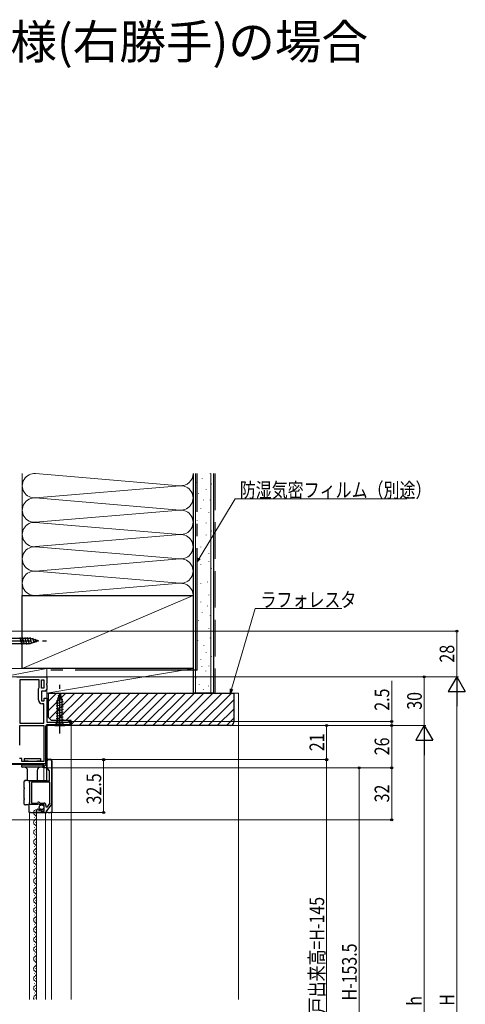
# Model space of a CAD drawing. Extents: x 0 to 1470, y 0 to 2212.
# Drawn here: x 231 to 505, y 466 to 1072 of the extents above; entities that cross this region are included whole.
import ezdxf

# ---------------------------------------------------------------- set-up
doc = ezdxf.new("R2010")
doc.units = 0
doc.header["$LTSCALE"] = 5
doc.linetypes.add('YCENTER_1', pattern=[13, 10, -1, 1, -1])
doc.linetypes.add('YHIDDEN_1', pattern=[4, 3, -1])
doc.layers.add('USER1', color=3, linetype='CONTINUOUS')
for name, color, linetype, lineweight in [('YKK_11', 7, 'CONTINUOUS', 30), ('YKK_12', 2, 'CONTINUOUS', 13), ('YKK_13', 4, 'CONTINUOUS', 30), ('YKK_D', 6, 'CONTINUOUS', 13), ('YSS_K', 3, 'CONTINUOUS', 13), ('YSS_KE', 3, 'CONTINUOUS', 30)]:
    doc.layers.add(name, color=color, linetype=linetype, lineweight=lineweight)
doc.styles.get("Standard").update_dxf_attribs({"font": 'txt', "bigfont": 'EXTFONT'})
doc.styles.add('text-b', font='extslim2.shx', dxfattribs={"width": 0.8, "bigfont": 'extfont2.shx'})

msp = doc.modelspace()

# ---------------------------------------------------------------- linework, layer by layer
at = {"layer": 'YKK_11', "linetype": 'ByBlock', "lineweight": 30, "ltscale": 0.5}
for p, q in [((229.57, 667.6), (247.97, 667.6)), ((247.97, 667.6), (247.97, 663.36)), ((247.97, 663.36), (247.85, 663.17)), ((247.85, 663.17), (247.85, 662.62)), ((247.85, 662.62), (247.97, 662.44)), ((247.97, 662.44), (247.97, 659.8)), ((246.97, 658.8), (244.67, 658.8)), ((244.67, 658.8), (244.67, 652.8)), ((246.47, 652.8), (246.47, 654.4)), ((246.47, 654.4), (247.97, 654.4)), ((247.97, 654.4), (247.97, 639.6)), ((244.67, 652.8), (246.47, 652.8)), ((247.37, 614.2), (247.37, 637.1)), ((247.97, 639.6), (260.88, 639.6)), ((262.97, 637.6), (247.97, 637.6)), ((247.97, 637.6), (247.97, 611.6)), ((262.97, 637.6), (247.97, 637.6)), ((247.97, 637.6), (247.97, 611.6)), ((248.47, 638.2), (262.37, 638.2)), ((260.88, 639.6), (261.17, 639.85)), ((261.17, 639.85), (261.47, 640.1)), ((261.47, 640.1), (262.97, 640.1)), ((261.47, 639.5), (261.47, 640.1)), ((261.47, 640.1), (262.97, 640.1)), ((262.37, 639.5), (261.47, 639.5)), ((262.37, 638.2), (262.37, 639.5)), ((262.97, 640.1), (262.97, 637.6)), ((262.97, 640.1), (262.97, 637.6)), ((246.17, 613.6), (221.47, 613.6)), ((246.17, 613.6), (221.47, 613.6)), ((222.07, 614.2), (247.37, 614.2)), ((222.07, 614.2), (247.37, 614.2)), ((246.17, 611.6), (246.17, 613.6)), ((246.17, 611.6), (246.17, 613.6)), ((247.97, 611.6), (246.17, 611.6)), ((247.97, 611.6), (246.17, 611.6))]:
    msp.add_line(p, q, dxfattribs=at)
at = {"layer": 'YKK_11', "linetype": 'ByBlock', "lineweight": -2, "ltscale": 0.5}
for p, q in [((231.37, 665.8), (231.37, 639)), ((231.37, 665.8), (231.37, 639)), ((243.27, 665.8), (231.37, 665.8)), ((242.87, 660.1), (243.07, 660.5)), ((243.07, 660.5), (243.27, 660.9)), ((243.27, 660.9), (243.27, 665.8)), ((244.67, 660.6), (244.67, 665.8)), ((244.67, 665.8), (246.17, 665.8)), ((246.17, 660.6), (244.67, 660.6)), ((246.17, 665.8), (246.17, 660.6)), ((246.17, 665.8), (246.17, 660.6)), ((242.87, 653.3), (242.87, 660.1)), ((246.17, 651), (245.17, 651)), ((246.17, 639), (246.17, 651)), ((231.37, 639), (246.17, 639)), ((231.37, 625.49), (231.37, 637.6)), ((231.37, 637.6), (246.17, 637.6)), ((246.17, 637.6), (246.17, 615.4)), ((246.17, 637.6), (246.17, 615.4)), ((232.77, 617.4), (231.27, 617.4)), ((232.77, 615.4), (232.77, 617.4)), ((246.17, 615.4), (232.77, 615.4)), ((248.17, 611.69), (248.17, 615.9)), ((248.87, 616.6), (250.27, 616.6)), ((250.97, 615.9), (250.97, 589.62)), ((249.77, 609.8), (248.37, 611.19)), ((249.77, 603.6), (249.77, 609.8)), ((237.47, 602.27), (237.47, 603.6)), ((237.47, 603.6), (249.77, 603.6)), ((237.57, 602.1), (237.47, 602.27)), ((237.67, 601.92), (237.57, 602.1)), ((237.67, 590.67), (237.67, 601.92)), ((249.97, 602.7), (238.67, 602.7)), ((238.67, 602.7), (238.67, 589.9)), ((249.97, 589.71), (249.97, 602.7)), ((249.97, 589.71), (249.97, 602.7)), ((237.47, 590.32), (237.57, 590.5)), ((237.47, 589), (237.47, 590.32)), ((242.3, 589), (237.47, 589)), ((237.57, 590.5), (237.67, 590.67)), ((238.67, 589.9), (241.97, 589.9)), ((241.97, 589.9), (242.26, 590.14)), ((242.84, 589.45), (242.3, 589)), ((243.17, 589.3), (242.84, 589.45)), ((243.47, 589), (243.17, 589.3)), ((246.47, 589), (243.47, 589)), ((243.81, 590), (244.04, 589.9)), ((244.04, 589.9), (246.27, 589.9)), ((246.47, 585.2), (246.47, 589)), ((247.47, 588.7), (247.47, 587.6)), ((247.47, 587.6), (248.49, 587.6)), ((250.84, 589.22), (247.48, 584.4)), ((248.49, 587.6), (249.97, 589.71)), ((241.67, 584.1), (241.67, 584.9)), ((246.9, 584.1), (241.67, 584.1)), ((242.85, 586.2), (243.06, 585.95)), ((243.06, 585.95), (242.97, 585.63)), ((242.97, 585.63), (243.44, 585.36)), ((243.44, 585.36), (244.02, 585.93)), ((244.02, 585.93), (244.27, 585.83)), ((244.27, 585.83), (244.27, 585.2)), ((244.27, 585.2), (246.47, 585.2))]:
    msp.add_line(p, q, dxfattribs=at)
at = {"layer": 'YKK_11', "linetype": 'Continuous', "lineweight": 13}
for p, q in [((247.37, 636), (247.97, 636.6)), ((248.97, 637.6), (249.57, 638.2)), ((251.79, 637.6), (252.39, 638.2)), ((254.62, 637.6), (255.22, 638.2)), ((257.45, 637.6), (258.05, 638.2)), ((260.28, 637.6), (260.88, 638.2)), ((262.18, 639.5), (262.71, 640.03)), ((247.37, 633.17), (247.97, 633.77)), ((247.37, 630.34), (247.97, 630.94)), ((247.37, 627.51), (247.97, 628.11)), ((247.37, 624.69), (247.97, 625.29)), ((247.37, 621.86), (247.97, 622.46)), ((247.37, 619.03), (247.97, 619.63)), ((233.45, 613.6), (234.05, 614.2)), ((236.28, 613.6), (236.88, 614.2)), ((239.11, 613.6), (239.71, 614.2)), ((241.94, 613.6), (242.54, 614.2)), ((244.76, 613.6), (245.36, 614.2)), ((246.17, 612.17), (247.97, 613.97)), ((247.37, 616.2), (247.97, 616.8))]:
    msp.add_line(p, q, dxfattribs=at)
at = {"layer": 'YKK_11', "linetype": 'ByBlock', "lineweight": 30, "ltscale": 0.5}
for centre, radius, start, end in [((246.97, 659.8), 1, 270.00001, 359.99999), ((248.47, 637.1), 1.1, 90.00001, 179.99999)]:
    msp.add_arc(centre, radius, start, end, dxfattribs=at)
at = {"layer": 'YKK_11', "linetype": 'ByBlock', "lineweight": -2, "ltscale": 0.5}
for centre, radius, start, end in [((245.17, 653.3), 2.3, 180.00001, 269.99999), ((248.87, 615.9), 0.7, 90.00001, 179.99999), ((250.27, 615.9), 0.7, 0.00001, 89.99999), ((248.87, 611.69), 0.7, 179.99997, 224.99996), ((242.97, 589.3), 1.1, 40.00519, 130.00001), ((246.27, 588.7), 1.2, 0.00001, 89.99999), ((250.27, 589.62), 0.7, 325.08065, 0.00008), ((242.97, 584.9), 1.3, 95.2159, 180.00002), ((246.9, 584.8), 0.7, 270.00002, 325.08063)]:
    msp.add_arc(centre, radius, start, end, dxfattribs=at)
at = {"layer": 'YKK_12'}
for p, q in [((247.97, 653.9), (247.97, 659.8)), ((262.97, 469.1), (262.97, 638.1)), ((246.17, 603.88), (246.17, 612.1)), ((237.47, 469.1), (237.47, 584.1)), ((241.67, 469.1), (241.67, 584.1)), ((247.27, 584.1), (247.27, 469.1)), ((250.97, 584.1), (250.97, 469.1))]:
    msp.add_line(p, q, dxfattribs=at)
at = {"layer": 'YKK_12', "linetype": 'Continuous'}
for p, q in [((241.17, 583.9), (241.17, 584.1)), ((240.41, 580.9), (240.41, 581.1)), ((241.17, 577.9), (241.17, 578.1)), ((240.41, 574.9), (240.41, 575.1)), ((241.17, 571.9), (241.17, 572.1)), ((240.41, 568.9), (240.41, 569.1)), ((241.17, 565.9), (241.17, 566.1)), ((240.41, 562.9), (240.41, 563.1)), ((241.17, 559.9), (241.17, 560.1)), ((240.41, 556.9), (240.41, 557.1)), ((241.17, 553.9), (241.17, 554.1)), ((240.41, 550.9), (240.41, 551.1)), ((241.17, 547.9), (241.17, 548.1)), ((240.41, 544.9), (240.41, 545.1)), ((240.41, 538.9), (240.41, 539.1)), ((241.17, 541.9), (241.17, 542.1)), ((240.41, 532.9), (240.41, 533.1)), ((241.17, 535.9), (241.17, 536.1)), ((240.41, 526.9), (240.41, 527.1)), ((241.17, 529.9), (241.17, 530.1)), ((240.41, 520.9), (240.41, 521.1)), ((241.17, 523.9), (241.17, 524.1)), ((240.41, 514.9), (240.41, 515.1)), ((241.17, 517.9), (241.17, 518.1)), ((240.41, 508.9), (240.41, 509.1)), ((241.17, 511.9), (241.17, 512.1)), ((240.41, 502.9), (240.41, 503.1)), ((241.17, 505.9), (241.17, 506.1)), ((240.41, 496.9), (240.41, 497.1)), ((241.17, 499.9), (241.17, 500.1)), ((240.41, 490.9), (240.41, 491.1)), ((241.17, 493.9), (241.17, 494.1)), ((240.41, 484.9), (240.41, 485.1)), ((241.17, 487.9), (241.17, 488.1)), ((240.41, 478.9), (240.41, 479.1)), ((241.17, 481.9), (241.17, 482.1)), ((240.41, 472.9), (240.41, 473.1)), ((241.17, 475.9), (241.17, 476.1)), ((241.17, 469.9), (241.17, 470.1))]:
    msp.add_line(p, q, dxfattribs=at)
for centre, start, end in [((241.63, 584), 119.20254, 240.79746), ((239.95, 587), 299.20254, 332.22317), ((239.95, 581), 299.20254, 60.79746), ((241.63, 578), 119.20254, 240.79746), ((239.95, 575), 299.20254, 60.79746), ((241.63, 572), 119.20254, 240.79746), ((239.95, 569), 299.20254, 60.79746), ((241.63, 566), 119.20254, 240.79746), ((239.95, 563), 299.20254, 60.79746), ((241.63, 560), 119.20254, 240.79746), ((239.95, 557), 299.20254, 60.79746), ((241.63, 554), 119.20254, 240.79746), ((239.95, 551), 299.20254, 60.79746), ((241.63, 548), 119.20254, 240.79746), ((239.95, 545), 299.20254, 60.79746), ((241.63, 542), 119.20254, 240.79746), ((239.95, 539), 299.20254, 60.79746), ((241.63, 536), 119.20254, 240.79746), ((239.95, 533), 299.20254, 60.79746), ((241.63, 530), 119.20254, 240.79746), ((239.95, 527), 299.20254, 60.79746), ((241.63, 524), 119.20254, 240.79746), ((239.95, 521), 299.20254, 60.79746), ((241.63, 518), 119.20254, 240.79746), ((239.95, 515), 299.20254, 60.79746), ((241.63, 512), 119.20254, 240.79746), ((239.95, 509), 299.20254, 60.79746), ((241.63, 506), 119.20254, 240.79746), ((239.95, 503), 299.20254, 60.79746), ((241.63, 500), 119.20254, 240.79746), ((239.95, 497), 299.20254, 60.79746), ((241.63, 494), 119.20254, 240.79746), ((239.95, 491), 299.20254, 60.79746), ((241.63, 488), 119.20254, 240.79746), ((239.95, 485), 299.20254, 60.79746), ((241.63, 482), 119.20254, 240.79746), ((239.95, 479), 299.20254, 60.79746), ((241.63, 476), 119.20254, 240.79746), ((239.95, 473), 299.20254, 60.79746), ((241.63, 470), 119.20254, 211.58348)]:
    msp.add_arc(centre, 1.72, start, end, dxfattribs=at)
at = {"layer": 'YKK_13', "linetype": 'Continuous', "ltscale": 0.5}
for p, q in [((237.95, 691.15), (219.42, 691.15)), ((232.71, 687.5), (231.59, 691.7)), ((234.27, 687.5), (233.14, 691.7)), ((235.82, 687.5), (234.69, 691.7)), ((237.37, 687.5), (236.25, 691.7)), ((238.86, 687.76), (237.8, 691.7)), ((242.87, 689.6), (237.95, 691.15)), ((240.29, 688.21), (239.47, 691.24)), ((241.72, 688.66), (241.17, 690.71)), ((219.42, 688.05), (237.95, 688.05)), ((242.87, 689.6), (237.95, 688.05)), ((257.36, 655.02), (254.32, 654.21)), ((255.97, 657.6), (254.42, 652.68)), ((256.91, 656.45), (254.86, 655.9)), ((255.97, 657.6), (257.52, 652.68)), ((257.81, 653.59), (253.87, 652.53)), ((258.07, 652.1), (253.87, 650.98)), ((258.07, 650.55), (253.87, 649.42)), ((258.07, 649), (253.87, 647.87)), ((254.42, 652.68), (254.42, 639.15)), ((257.52, 639.15), (257.52, 652.68)), ((258.07, 647.44), (253.87, 646.32)), ((258.07, 645.89), (253.87, 644.77)), ((258.07, 644.34), (253.87, 643.21)), ((258.07, 642.79), (253.87, 641.66)), ((252.87, 637.6), (254.42, 639.15)), ((252.87, 637.6), (259.07, 637.6)), ((258.07, 641.23), (253.87, 640.11)), ((254.42, 639.15), (257.52, 639.15)), ((259.07, 637.6), (257.52, 639.15))]:
    msp.add_line(p, q, dxfattribs=at)
at = {"layer": 'YKK_13', "linetype": 'YCENTER_1', "ltscale": 0.5}
for p, q in [((212.87, 689.6), (247.87, 689.6)), ((255.97, 632.6), (255.97, 662.6))]:
    msp.add_line(p, q, dxfattribs=at)
at = {"layer": 'YKK_13', "linetype": 'Continuous'}
for p, q in [((232.67, 612.28), (232.67, 613.4)), ((232.67, 613.4), (233.16, 613.4)), ((233.16, 611.98), (232.96, 611.98)), ((233.16, 613.4), (237.92, 613.4)), ((237.92, 611.9), (233.16, 611.98)), ((234.17, 617.4), (234.17, 615.62)), ((234.17, 617.4), (236.42, 617.4)), ((236.42, 615.6), (234.18, 615.6)), ((236.42, 617.4), (241.92, 617.4)), ((236.52, 615.6), (236.42, 615.6)), ((237.92, 613.6), (237.92, 613.6)), ((237.92, 613.4), (240.42, 613.4)), ((240.42, 611.9), (237.92, 611.9)), ((240.42, 613.6), (240.42, 613.6)), ((240.42, 613.4), (245.18, 613.4)), ((245.18, 611.98), (240.42, 611.9)), ((241.92, 615.6), (241.82, 615.6)), ((241.92, 617.4), (244.17, 617.4)), ((244.17, 615.6), (241.92, 615.6)), ((244.17, 617.4), (244.17, 615.62)), ((245.18, 613.4), (245.67, 613.4)), ((245.37, 611.98), (245.18, 611.98)), ((245.67, 613.4), (245.67, 612.28)), ((247.97, 612.65), (247.97, 615.9)), ((247.97, 603.9), (247.97, 612.65)), ((248.87, 616.8), (249.17, 616.8)), ((249.17, 616.8), (250.27, 616.8)), ((251.17, 615.9), (251.17, 615.8)), ((251.17, 615.8), (251.17, 584.1)), ((236.22, 603.8), (236.22, 609.96)), ((242.12, 609.96), (242.12, 603.85)), ((234.17, 600.47), (234.17, 603.08)), ((234.17, 599.22), (234.17, 599.88)), ((234.26, 603.43), (234.28, 603.47)), ((234.28, 603.47), (234.31, 603.51)), ((234.86, 603.78), (235.23, 603.79)), ((235.47, 603.9), (236.05, 603.9)), ((236.05, 603.79), (247.97, 603.9)), ((236.05, 603.9), (236.05, 603.79)), ((234.17, 593.97), (234.17, 598.63)), ((234.17, 592.72), (234.17, 593.38)), ((234.17, 589.51), (234.17, 592.13)), ((236.57, 588.8), (234.86, 588.81)), ((237.27, 584.1), (237.27, 588.1)), ((237.96, 584.1), (237.27, 584.1)), ((237.96, 584.1), (246.47, 584.1)), ((246.47, 584.1), (247.97, 584.1)), ((248.87, 584.1), (247.97, 584.1)), ((248.87, 584.1), (250.27, 584.1)), ((251.17, 584.1), (250.27, 584.1))]:
    msp.add_line(p, q, dxfattribs=at)
at = {"layer": 'YKK_13', "linetype": 'Continuous', "ltscale": 0.5}
msp.add_circle((244.82, 587.35), 1.45, dxfattribs=at)
at = {"layer": 'YKK_13', "linetype": 'Continuous'}
for centre, radius, start, end in [((232.97, 612.28), 0.3, 180, 269), ((234.22, 609.96), 2, 0, 89), ((236.52, 615.1), 0.5, 37.10023, 90), ((236.52, 613.9), 0.5, 270, 323.35974), ((241.82, 615.1), 0.5, 90, 142.89977), ((241.82, 613.9), 0.5, 216.64026, 270), ((244.12, 609.96), 2, 91, 180), ((245.37, 612.28), 0.3, 271, 0), ((248.87, 615.9), 0.9, 90, 180), ((250.27, 615.9), 0.9, 0, 90), ((234.87, 603.08), 0.7, 90.5, 142.71364), ((235.47, 603.6), 0.3, 90, 140.97935), ((234.87, 589.51), 0.7, 217.28636, 269.5), ((236.57, 588.1), 0.7, 0, 89.5)]:
    msp.add_arc(centre, radius, start, end, dxfattribs=at)
for centre, start_param, end_param in [((236.42, 615.62), 3.141593, 3.252934), ((241.92, 615.62), 6.276049, 6.283185)]:
    msp.add_ellipse(centre, major_axis=(2.25, 0), ratio=0.1, start_param=start_param, end_param=end_param, dxfattribs=at)
msp.add_open_spline([(244.17, 615.6), (244.17, 615.61), (244.17, 615.62), (244.17, 615.62)], degree=3, dxfattribs=at)
for points, knots in [([(234.31, 603.51), (234.26, 603.44), (234.23, 603.37), (234.18, 603.23), (234.17, 603.16), (234.17, 603.08)], [0, 0, 0, 0, 0.5, 0.5, 1, 1, 1, 1]), ([(234.17, 599.88), (234.17, 599.94), (234.17, 600.03), (234.17, 600.19), (234.17, 600.24), (234.17, 600.36), (234.17, 600.42), (234.17, 600.47)], [0, 0, 0, 0, 0.5, 0.5, 0.75, 0.75, 1, 1, 1, 1]), ([(234.17, 599.22), (234.17, 599.16), (234.17, 599.07), (234.17, 598.91), (234.17, 598.85), (234.17, 598.74), (234.17, 598.68), (234.17, 598.63)], [0, 0, 0, 0, 0.5, 0.5, 0.75, 0.75, 1, 1, 1, 1]), ([(234.17, 593.38), (234.17, 593.44), (234.17, 593.53), (234.17, 593.69), (234.17, 593.74), (234.17, 593.86), (234.17, 593.92), (234.17, 593.97)], [0, 0, 0, 0, 0.5, 0.5, 0.75, 0.75, 1, 1, 1, 1]), ([(234.17, 592.72), (234.17, 592.66), (234.17, 592.57), (234.17, 592.41), (234.17, 592.35), (234.17, 592.24), (234.17, 592.18), (234.17, 592.13)], [0, 0, 0, 0, 0.5, 0.5, 0.75, 0.75, 1, 1, 1, 1]), ([(234.31, 589.09), (234.26, 589.15), (234.23, 589.22), (234.18, 589.37), (234.17, 589.44), (234.17, 589.51)], [0, 0, 0, 0, 0.5, 0.5, 1, 1, 1, 1])]:
    msp.add_open_spline(points, degree=3, knots=knots, dxfattribs=at)
at = {"layer": 'YKK_D'}
for p, q in [((341.78, 740.4), (363.78, 777.14)), ((363.78, 777.14), (469.37, 777.14)), ((361.6, 660.05), (376.05, 709.67)), ((376.05, 709.67), (429.32, 709.67)), ((221.47, 695.6), (501.06, 695.6)), ((500.06, 667.6), (500.06, 695.6)), ((248.47, 667.6), (501.06, 667.6)), ((248.47, 667.6), (501.06, 667.6)), ((248.47, 667.6), (481.06, 667.6)), ((480.06, 637.6), (480.06, 667.6)), ((460.06, 640.1), (460.06, 665)), ((500.06, 278.1), (500.06, 657.1)), ((263.47, 640.1), (461.06, 640.1)), ((263.47, 637.6), (481.06, 637.6)), ((263.47, 637.6), (421.06, 637.6)), ((263.47, 637.6), (461.06, 637.6)), ((263.47, 637.6), (461.06, 637.6)), ((263.47, 637.6), (481.06, 637.6)), ((420.06, 616.6), (420.06, 637.6)), ((460.06, 637.6), (460.06, 640.1)), ((460.06, 637.6), (460.06, 635.05)), ((460.06, 637.6), (460.06, 611.6)), ((480.06, 308.1), (480.06, 627.1)), ((251.27, 616.6), (283.97, 616.6)), ((251.27, 616.6), (421.06, 616.6)), ((251.27, 616.6), (421.06, 616.6)), ((282.97, 584.1), (282.97, 616.6)), ((420.06, 616.6), (420.06, 361.6)), ((248.47, 611.6), (461.06, 611.6)), ((248.47, 611.6), (461.06, 611.6)), ((421.06, 611.6), (441.06, 611.6)), ((440.06, 365.1), (440.06, 611.6)), ((460.06, 579.6), (460.06, 611.6)), ((247.9, 584.1), (283.97, 584.1)), ((217.47, 579.6), (461.06, 579.6))]:
    msp.add_line(p, q, dxfattribs=at)
at = {"layer": 'YKK_D', "linetype": 'ByBlock', "lineweight": -2}
for p, q in [((340.47, 738.21), (341.19, 740.75)), ((340.47, 738.21), (341.78, 740.4)), ((342.36, 740.05), (340.47, 738.21)), ((360.88, 657.6), (360.94, 660.24)), ((360.88, 657.6), (361.6, 660.05)), ((362.25, 659.85), (360.88, 657.6))]:
    msp.add_line(p, q, dxfattribs=at)
at = {"layer": 'YKK_D', "lineweight": -2}
for p, q in [((500.06, 667.6), (494.81, 658.5)), ((500.06, 667.6), (505.31, 658.5)), ((500.06, 667.6), (500.06, 649.41)), ((494.81, 658.5), (505.31, 658.5)), ((480.06, 637.6), (474.81, 628.5)), ((480.06, 637.6), (485.31, 628.5)), ((480.06, 637.6), (480.06, 619.41)), ((474.81, 628.5), (485.31, 628.5))]:
    msp.add_line(p, q, dxfattribs=at)
at = {"layer": 'YKK_D', "linetype": 'ByBlock', "lineweight": -2}
for centre, radius in [((500.06, 695.6), 0.638), ((480.06, 667.6), 0.638), ((420.06, 637.6), 0.638), ((460.06, 640.1), 0.637), ((460.06, 637.6), 0.638), ((460.06, 637.6), 0.638), ((282.97, 616.6), 0.638), ((420.06, 616.6), 0.637), ((420.06, 616.6), 0.638), ((440.06, 611.6), 0.638), ((460.06, 611.6), 0.638), ((460.06, 611.6), 0.637), ((282.97, 584.1), 0.637), ((460.06, 579.6), 0.637)]:
    msp.add_circle(centre, radius, dxfattribs=at)
at = {"layer": 'YSS_K'}
for p, q in [((232.97, 717.6), (232.97, 792.6)), ((232.97, 672.6), (232.97, 792.6)), ((329.84, 785.13), (241.09, 792.58)), ((337.97, 717.6), (337.97, 792.6)), ((329.84, 785.08), (241.09, 777.63)), ((329.84, 770.13), (241.09, 777.58)), ((329.84, 770.08), (241.09, 762.63)), ((329.84, 755.13), (241.09, 762.58)), ((329.84, 755.08), (241.09, 747.63)), ((329.84, 740.13), (241.09, 747.58)), ((329.84, 740.08), (241.09, 732.63)), ((329.84, 725.13), (241.09, 732.58)), ((329.84, 725.08), (241.09, 717.63)), ((337.97, 717.6), (232.97, 672.6)), ((220.97, 672.6), (232.97, 672.6))]:
    msp.add_line(p, q, dxfattribs=at)
at = {"layer": 'YSS_K', "linetype": 'Continuous', "ltscale": 1.5}
for p, q in [((339.47, 792.6), (339.47, 657.6)), ((343.51, 789.33), (343.51, 789.53)), ((348.45, 792.63), (348.45, 792.83)), ((348.97, 792.6), (348.97, 657.6)), ((339.71, 786.86), (339.71, 787.06)), ((345.98, 782.74), (345.98, 782.94)), ((349.27, 786.04), (349.27, 786.24)), ((341.36, 780.27), (341.36, 780.47)), ((344.33, 776.15), (344.33, 776.35)), ((348.45, 776.15), (348.45, 776.35)), ((342.68, 771.2), (342.68, 771.4)), ((340.53, 763.79), (340.53, 763.99)), ((347.63, 768.73), (347.63, 768.93)), ((345.98, 762.14), (345.98, 762.34)), ((349.27, 757.19), (349.27, 757.39)), ((340.53, 754.72), (340.53, 754.92)), ((345.98, 754.72), (345.98, 754.92)), ((342.68, 747.3), (342.68, 747.5)), ((346.8, 748.95), (346.8, 749.15)), ((340.53, 741.53), (340.53, 741.73)), ((347.63, 743.18), (347.63, 743.38)), ((342.68, 736.59), (342.68, 736.79)), ((347.63, 738.24), (347.63, 738.44)), ((349.27, 734.12), (349.27, 734.32)), ((340.53, 730.82), (340.53, 731.02)), ((342.68, 725.05), (342.68, 725.25)), ((346.8, 725.87), (346.8, 726.07)), ((340.53, 718.53), (340.53, 718.73)), ((347.63, 717.7), (347.63, 717.9)), ((342.68, 713.58), (342.68, 713.78)), ((346.8, 711.11), (346.8, 711.31)), ((343.51, 706.99), (343.51, 707.19)), ((348.45, 705.34), (348.45, 705.54)), ((341.36, 702.04), (341.36, 702.24)), ((347.63, 697.1), (347.63, 697.3)), ((340.53, 693.8), (340.53, 694)), ((344.33, 695.45), (344.33, 695.65)), ((348.45, 691.33), (348.45, 691.53)), ((340.97, 689.71), (340.97, 689.91)), ((344.58, 686.59), (344.58, 686.79)), ((348.87, 686.4), (348.87, 686.6)), ((340.19, 683.08), (340.19, 683.28)), ((345.98, 682.26), (345.98, 682.46)), ((349.27, 679.79), (349.27, 679.99)), ((247.96, 672.6), (220.97, 667.6)), ((247.97, 672.6), (220.97, 672.6)), ((337.97, 672.6), (247.96, 657.6)), ((247.96, 672.6), (337.97, 672.6)), ((247.96, 657.6), (247.96, 672.6)), ((247.97, 667.6), (247.97, 672.6)), ((337.97, 672.6), (337.97, 657.6)), ((342.68, 678.14), (342.68, 678.34)), ((343.41, 673.79), (343.41, 673.99)), ((347.63, 674.02), (347.63, 674.22)), ((220.97, 667.6), (247.97, 667.6)), ((339.8, 666.79), (339.8, 666.99)), ((345.75, 671.06), (345.75, 671.26)), ((348.87, 671.06), (348.87, 671.26)), ((341.65, 662.59), (341.65, 662.79)), ((347.46, 661.82), (347.46, 662.02)), ((337.97, 657.6), (247.96, 657.6)), ((344.36, 659.69), (344.36, 659.89)), ((362.97, 657.6), (365.97, 657.6)), ((365.97, 469.1), (365.97, 657.6))]:
    msp.add_line(p, q, dxfattribs=at)
at = {"layer": 'YSS_K', "linetype": 'YHIDDEN_1', "ltscale": 1.5}
msp.add_line((351.47, 792.6), (351.47, 657.6), dxfattribs=at)
at = {"layer": 'YSS_K', "linetype": 'Continuous'}
for p, q in [((248.97, 652.55), (254.01, 657.6)), ((248.97, 646.89), (259.67, 657.6)), ((249.65, 641.92), (265.33, 657.6)), ((253.99, 640.6), (270.99, 657.6)), ((259.64, 640.6), (276.64, 657.6)), ((262.97, 638.27), (282.3, 657.6)), ((267.96, 637.6), (287.96, 657.6)), ((273.61, 637.6), (293.61, 657.6)), ((279.27, 637.6), (299.27, 657.6)), ((284.93, 637.6), (304.93, 657.6)), ((290.58, 637.6), (310.58, 657.6)), ((296.24, 637.6), (316.24, 657.6)), ((301.9, 637.6), (321.9, 657.6)), ((307.55, 637.6), (327.55, 657.6)), ((313.21, 637.6), (333.21, 657.6)), ((318.87, 637.6), (338.87, 657.6)), ((324.52, 637.6), (344.52, 657.6)), ((330.18, 637.6), (350.18, 657.6)), ((335.84, 637.6), (355.84, 657.6)), ((341.5, 637.6), (361.5, 657.6)), ((347.15, 637.6), (362.97, 653.41)), ((352.81, 637.6), (362.97, 647.76)), ((358.47, 637.6), (362.97, 642.1))]:
    msp.add_line(p, q, dxfattribs=at)
at = {"layer": 'YSS_K'}
for centre, start, end in [((240.47, 785.1), 85.20303, 274.79697), ((240.47, 800.1), 270, 274.79697), ((330.47, 792.6), 265.20303, 0), ((330.47, 777.6), 265.20303, 94.79697), ((240.47, 770.1), 85.20303, 274.79697), ((330.47, 762.6), 265.20303, 94.79697), ((240.47, 755.1), 85.20303, 274.79697), ((330.47, 747.6), 265.20303, 94.79697), ((240.47, 740.1), 85.20303, 274.79697), ((330.47, 732.6), 265.20303, 94.79697), ((240.47, 725.1), 85.20303, 274.79697), ((330.47, 717.6), 0, 94.79697)]:
    msp.add_arc(centre, 7.5, start, end, dxfattribs=at)
at = {"layer": 'YSS_KE', "linetype": 'Continuous', "ltscale": 1.5}
for p, q in [((337.97, 792.6), (337.97, 657.6)), ((350.47, 792.6), (350.47, 657.6)), ((232.97, 672.6), (232.97, 717.6)), ((232.97, 717.6), (337.97, 717.6)), ((337.97, 717.6), (337.97, 672.6)), ((337.97, 672.6), (232.97, 672.6)), ((350.47, 657.6), (337.97, 657.6))]:
    msp.add_line(p, q, dxfattribs=at)
at = {"layer": 'YSS_KE', "linetype": 'YCENTER_1', "ltscale": 1.5}
for q in [(340.47, 792.6), (247.96, 671.6)]:
    msp.add_line((340.47, 671.6), q, dxfattribs=at)
at = {"layer": 'YSS_KE', "linetype": 'ByBlock', "lineweight": -2, "ltscale": 0.5}
for p, q in [((248.97, 657.6), (362.97, 657.6)), ((248.97, 642.6), (248.97, 657.6)), ((362.97, 657.6), (362.97, 639.6)), ((250.97, 640.6), (248.97, 642.6)), ((262.97, 640.6), (250.97, 640.6)), ((262.97, 637.6), (262.97, 640.6)), ((360.97, 637.6), (262.97, 637.6))]:
    msp.add_line(p, q, dxfattribs=at)
msp.add_arc((360.97, 639.6), 2, 270.00001, 359.99999, dxfattribs=at)

# ---------------------------------------------------------------- texts
at = {"layer": 'USER1'}
msp.add_text('●端部操作仕様(右勝手)の場合', height=21, dxfattribs=at).set_placement((53.72, 1047.7))
at = {"layer": 'YKK_D', "style": 'text-b', "width": 0.8}
for s, p in [('防湿気密フィルム（別途）', (366.65, 777.94)), ('ラフォレスタ', (379.4, 710.47))]:
    msp.add_text(s, height=9, dxfattribs=at).set_placement(p)
for s, p in [('28', (498.56, 676.32)), ('2.5', (458.56, 646.7)), ('30', (478.56, 647.32)), ('21', (418.56, 621.82)), ('26', (458.56, 619.32)), ('32.5', (281.47, 589.07)), ('32', (458.56, 590.32)), ('網戸出来高=H-145', (418.56, 450.7)), ('H-153.5', (438.56, 468.43)), ('h', (478.56, 465.2)), ('H', (498.56, 465.2))]:
    msp.add_text(s, height=9, rotation=90, dxfattribs=at).set_placement(p)

doc.saveas('drawing.dxf')
